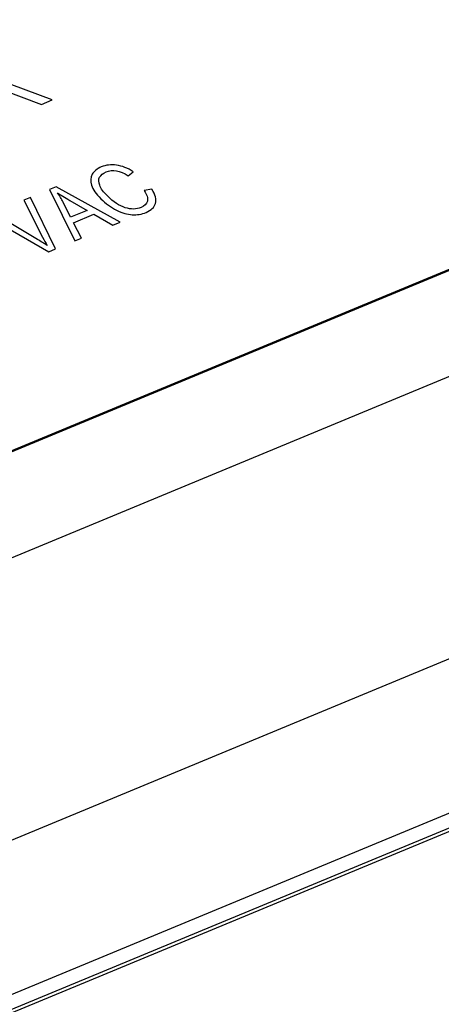
# Model space of a CAD drawing. Units: millimetres. Extents: x 0 to 210, y 0 to 297.
# Drawn here: x 162 to 170, y 80 to 99 of the extents above; entities that cross this region are included whole.
import ezdxf

# ---------------------------------------------------------------- set-up
doc = ezdxf.new("R2010")
doc.units = ezdxf.units.MM
doc.header["$LTSCALE"] = 19.36
doc.layers.get('0').update_dxf_attribs({"linetype": 'CONTINUOUS'})
doc.layers.add('_21_CURVES', color=7, linetype='CONTINUOUS')

msp = doc.modelspace()

# ---------------------------------------------------------------- linework, layer by layer
at = {"color": 7}
for p, q in [((130.063, 77.262), (181.796, 98.697)), ((181.903, 98.719), (130.109, 77.258)), ((184.485, 89.527), (132.691, 68.067)), ((184.426, 89.159), (132.632, 67.699))]:
    msp.add_line(p, q, dxfattribs=at)
at = {"color": 9}
for p, q in [((183.325, 97.301), (131.531, 75.841)), ((184.986, 92.657), (133.192, 71.197)), ((132.611, 67.759), (184.404, 89.219))]:
    msp.add_line(p, q, dxfattribs=at)
at = {"layer": '_21_CURVES', "color": 1}
for p, q in [((162.954, 97.202), (161.888, 97.601)), ((162.036, 97.387), (162.751, 97.118)), ((162.751, 97.118), (162.954, 97.202)), ((164.392, 95.77), (164.485, 95.845)), ((163.032, 95.562), (162.903, 95.509)), ((162.903, 95.509), (163.38, 94.536)), ((164.237, 94.891), (163.032, 95.562)), ((164.841, 95.512), (164.691, 95.49)), ((162.543, 95.36), (162.42, 95.308)), ((162.42, 95.308), (162.774, 94.605)), ((163.015, 94.385), (162.543, 95.36)), ((163.289, 95.303), (163.613, 95.113)), ((163.301, 94.984), (163.16, 95.269)), ((163.613, 95.113), (163.301, 94.984)), ((161.705, 95.012), (162.89, 94.333)), ((162.678, 94.565), (161.837, 95.067)), ((163.356, 94.88), (163.741, 95.04)), ((163.741, 95.04), (164.098, 94.833)), ((163.507, 94.589), (163.356, 94.88)), ((164.098, 94.833), (164.237, 94.891)), ((163.38, 94.536), (163.507, 94.589)), ((162.89, 94.333), (163.015, 94.385))]:
    msp.add_line(p, q, dxfattribs=at)
msp.add_arc((160.188, 90.4), 4.852, 56.5718, 59.1347, dxfattribs=at)
for points in [[(163.883, 95.935), (163.802, 95.902), (163.746, 95.855), (163.712, 95.796)], [(164.172, 95.968), (164.068, 95.983), (163.971, 95.972), (163.883, 95.935)], [(163.975, 95.841), (164.097, 95.892), (164.236, 95.868), (164.392, 95.77)], [(164.485, 95.845), (164.381, 95.913), (164.277, 95.954), (164.172, 95.968)], [(163.712, 95.796), (163.679, 95.737), (163.674, 95.668), (163.7, 95.589)], [(163.853, 95.588), (163.83, 95.648), (163.83, 95.699), (163.851, 95.74)], [(163.851, 95.74), (163.873, 95.782), (163.914, 95.816), (163.975, 95.841)], [(163.7, 95.589), (163.725, 95.51), (163.783, 95.425), (163.875, 95.334)], [(163.999, 95.386), (163.924, 95.461), (163.875, 95.528), (163.853, 95.588)], [(164.691, 95.49), (164.746, 95.412), (164.766, 95.346), (164.754, 95.291)], [(164.908, 95.246), (164.929, 95.319), (164.907, 95.408), (164.841, 95.512)], [(163.16, 95.269), (163.13, 95.33), (163.093, 95.389), (163.052, 95.447)], [(163.052, 95.447), (163.11, 95.409), (163.189, 95.361), (163.289, 95.303)], [(163.875, 95.334), (163.967, 95.242), (164.066, 95.17), (164.172, 95.118)], [(164.336, 95.164), (164.225, 95.199), (164.113, 95.272), (163.999, 95.386)], [(164.172, 95.118), (164.278, 95.066), (164.377, 95.037), (164.468, 95.031)], [(164.635, 95.168), (164.545, 95.131), (164.446, 95.13), (164.336, 95.164)], [(164.754, 95.291), (164.741, 95.236), (164.701, 95.196), (164.635, 95.168)], [(164.731, 95.076), (164.827, 95.116), (164.887, 95.172), (164.908, 95.246)], [(164.468, 95.031), (164.559, 95.026), (164.646, 95.041), (164.731, 95.076)], [(162.774, 94.605), (162.801, 94.552), (162.831, 94.501), (162.862, 94.45)]]:
    msp.add_open_spline(points, degree=3, dxfattribs=at)

doc.saveas('drawing.dxf')
